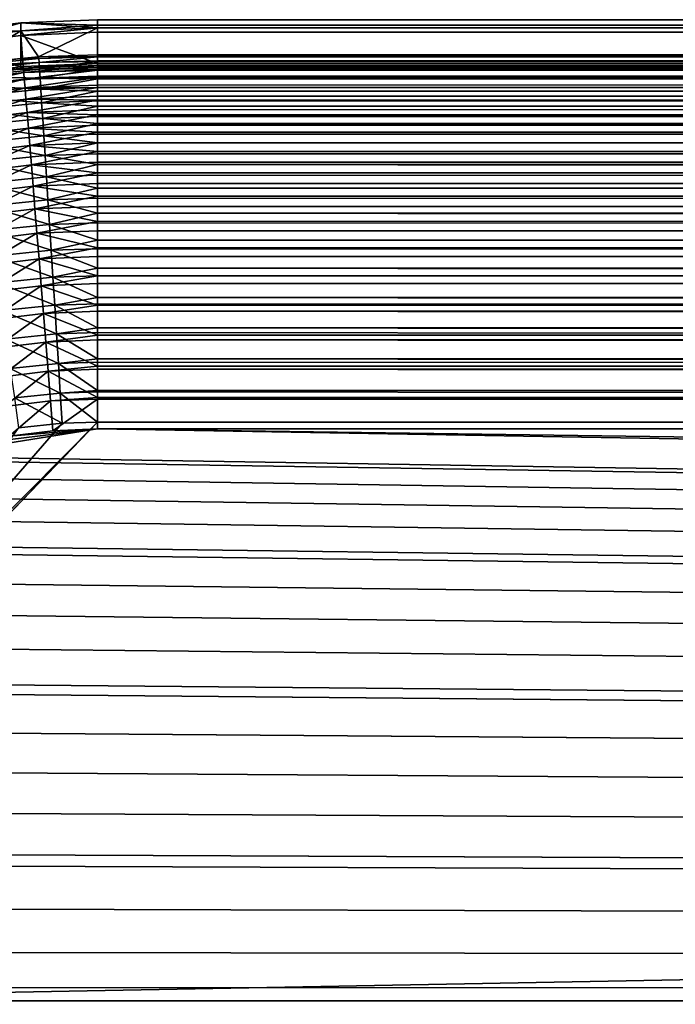
# Model space of a CAD drawing. Extents: x -183 to 183, y -177 to 30.
# Drawn here: x -181 to -180, y 0 to 2 of the extents above; entities that cross this region are included whole.
import ezdxf

# ---------------------------------------------------------------- set-up
doc = ezdxf.new("R2010")
doc.units = 0
doc.layers.add('L1', color=7, linetype='CONTINUOUS')

msp = doc.modelspace()

# ---------------------------------------------------------------- linework, layer by layer
at = {"layer": 'L1', "color": 7}
for points in [[(-181.1652, 2.085804, 62.17198), (-181.1652, 2.102795, 57.49803), (-181.3292, 2.082349, 57.49805)], [(-181.1652, 2.102795, 57.49803), (-181.1652, 2.076093, 52.82412), (-181.3292, 2.055648, 52.82434)], [(-181.1652, 2.102795, 57.49803), (-181.3292, 2.055648, 52.82434), (-181.3292, 2.082349, 57.49805)], [(-181, 2.098449, 60.57281), (-181, 2.109626, 57.49802), (-181.1652, 2.102795, 57.49803)], [(-181.1652, 2.102795, 57.49803), (-181, 2.109626, 57.49802), (-181, 2.09215, 54.43908)], [(-181, 2.098449, 60.57281), (-181.1652, 2.102795, 57.49803), (-181.1652, 2.085804, 62.17198)], [(-181, 2.09215, 54.43908), (-181.1652, 2.076093, 52.82412), (-181.1652, 2.102795, 57.49803)], [(-181, 2.098449, 60.57281), (-181.1652, 2.085804, 62.17198), (-181, 2.092635, 62.17204)], [(-114.1886, 2.102313, 55.26381), (-181, 2.109626, 57.49802), (-114.1786, 2.109896, 58.01767)], [(-114.1786, 2.109896, 58.01767), (-181, 2.109626, 57.49802), (-114.179, 2.109567, 58.5912)], [(-114.1886, 2.102313, 55.26381), (-181, 2.09215, 54.43908), (-181, 2.109626, 57.49802)], [(-114.179, 2.109567, 58.5912), (-181, 2.109626, 57.49802), (-181, 2.098449, 60.57281)], [(-114.179, 2.109567, 58.5912), (-181, 2.098449, 60.57281), (-114.1892, 2.101856, 60.57282)], [(-114.1975, 2.095496, 54.43906), (-181, 2.09215, 54.43908), (-114.1886, 2.102313, 55.26381)], [(-114.1892, 2.101856, 60.57282), (-181, 2.098449, 60.57281), (-114.1931, 2.09889, 61.33498)], [(-114.1931, 2.09889, 61.33498), (-181, 2.098449, 60.57281), (-181, 2.092635, 62.17204)], [(-114.1931, 2.09889, 61.33498), (-181, 2.092635, 62.17204), (-114.2269, 2.073138, 64.08016)], [(-181.3292, 2.065358, 62.17181), (-181.283, 2.014263, 66.70623), (-181.1652, 2.085804, 62.17198)], [(-181.1652, 2.085804, 62.17198), (-181.3292, 2.082349, 57.49805), (-181.3292, 2.065358, 62.17181)], [(-181.1652, 2.076093, 52.82412), (-181.1651, 2.008547, 48.30578), (-181.3292, 2.055648, 52.82434)], [(-181.1652, 2.085804, 62.17198), (-181.283, 2.014263, 66.70623), (-181.165, 2.02643, 66.70623)], [(-181, 2.092635, 62.17204), (-181.1652, 2.085804, 62.17198), (-181.1268, 2.030367, 66.70623)], [(-181, 2.09215, 54.43908), (-181, 2.082924, 52.82405), (-181.1652, 2.076093, 52.82412)], [(-181.1652, 2.085804, 62.17198), (-181.165, 2.02643, 66.70623), (-181.1268, 2.030367, 66.70623)], [(-181.1652, 2.076093, 52.82412), (-181, 2.082924, 52.82405), (-181, 2.015571, 48.3058)], [(-181, 2.015571, 48.3058), (-181.1602, 2.009146, 48.30579), (-181.1652, 2.076093, 52.82412)], [(-181.1652, 2.076093, 52.82412), (-181.1602, 2.009146, 48.30579), (-181.1651, 2.008547, 48.30578)], [(-181, 2.092635, 62.17204), (-181.1268, 2.030367, 66.70623), (-181, 2.034395, 66.70622)], [(-114.2185, 2.079511, 52.50529), (-181, 2.082924, 52.82405), (-114.1975, 2.095496, 54.43906)], [(-114.1975, 2.095496, 54.43906), (-181, 2.082924, 52.82405), (-181, 2.09215, 54.43908)], [(-114.2269, 2.073138, 64.08016), (-181, 2.092635, 62.17204), (-181, 2.034395, 66.70622)], [(-114.2684, 2.041357, 49.73894), (-181, 2.015571, 48.3058), (-181, 2.082924, 52.82405)], [(-114.2684, 2.041357, 49.73894), (-181, 2.082924, 52.82405), (-114.2185, 2.079511, 52.50529)], [(-181.3292, 2.055648, 52.82434), (-181.1651, 2.008547, 48.30578), (-181.3171, 1.990266, 48.30573)], [(-114.2269, 2.073138, 64.08016), (-181, 2.034395, 66.70622), (-114.2775, 2.034395, 66.70622)], [(-181, 2.03064, 66.77098), (-181, 2.034395, 66.70622), (-181.1268, 2.030367, 66.70623)], [(-114.302, 2.015571, 48.3058), (-181, 2.015571, 48.3058), (-114.2684, 2.041357, 49.73894)], [(-181, 2.034395, 66.70622), (-181, 2.03064, 66.77098), (-114.2775, 2.034395, 66.70622)], [(-114.2775, 2.034395, 66.70622), (-181, 2.03064, 66.77098), (-114.2775, 2.030277, 66.77456)], [(-181.165, 2.02643, 66.70623), (-181.283, 2.014263, 66.70623), (-181.2824, 2.010571, 66.77101)], [(-181.1266, 2.026625, 66.77099), (-181.165, 2.02643, 66.70623), (-181.2824, 2.010571, 66.77101)], [(-181.1259, 2.017658, 66.83522), (-181.1266, 2.026625, 66.77099), (-181.2824, 2.010571, 66.77101)], [(-181.1259, 2.017658, 66.83522), (-181.2824, 2.010571, 66.77101), (-181.281, 2.001694, 66.83526)], [(-181.125, 2.003526, 66.89853), (-181.1259, 2.017658, 66.83522), (-181.281, 2.001694, 66.83526)], [(-181.1266, 2.026625, 66.77099), (-181.1268, 2.030367, 66.70623), (-181.165, 2.02643, 66.70623)], [(-181.1602, 2.009146, 48.30579), (-181, 2.015571, 48.3058), (-181.1597, 2.005311, 48.24133)], [(-181.1597, 2.005311, 48.24133), (-181, 2.015571, 48.3058), (-181, 2.011712, 48.24135)], [(-181.1597, 2.005311, 48.24133), (-181, 2.011712, 48.24135), (-181, 2.01121, 48.2378)], [(-181, 2.03064, 66.77098), (-181.1268, 2.030367, 66.70623), (-181.1266, 2.026625, 66.77099)], [(-181, 2.030141, 66.77455), (-181, 2.03064, 66.77098), (-181.1266, 2.026625, 66.77099)], [(-181, 2.030141, 66.77455), (-181.1266, 2.026625, 66.77099), (-181.1259, 2.017658, 66.83522)], [(-181.1259, 2.017658, 66.83522), (-181, 2.021651, 66.83522), (-181, 2.030141, 66.77455)], [(-181, 2.020077, 66.84225), (-181, 2.021651, 66.83522), (-181.1259, 2.017658, 66.83522)], [(-181, 2.020077, 66.84225), (-181.1259, 2.017658, 66.83522), (-181.125, 2.003526, 66.89853)], [(-181.125, 2.003526, 66.89853), (-181, 2.007486, 66.89852), (-181, 2.020077, 66.84225)], [(-181, 2.03064, 66.77098), (-181, 2.030141, 66.77455), (-114.2775, 2.030277, 66.77456)], [(-114.2775, 2.030277, 66.77456), (-181, 2.030141, 66.77455), (-181, 2.021651, 66.83522)], [(-114.2775, 2.030277, 66.77456), (-181, 2.021651, 66.83522), (-114.2775, 2.020331, 66.8423)], [(-181, 2.021651, 66.83522), (-181, 2.020077, 66.84225), (-114.2775, 2.020331, 66.8423)], [(-114.2775, 2.020331, 66.8423), (-181, 2.020077, 66.84225), (-181, 2.007486, 66.89852)], [(-114.2775, 2.020331, 66.8423), (-181, 2.007486, 66.89852), (-114.2775, 2.004629, 66.90895)], [(-181, 2.011712, 48.24135), (-181, 2.015571, 48.3058), (-114.302, 2.015571, 48.3058)], [(-181, 2.011712, 48.24135), (-114.302, 2.015571, 48.3058), (-181, 2.01121, 48.2378)], [(-181, 2.01121, 48.2378), (-114.302, 2.015571, 48.3058), (-114.302, 2.011346, 48.23778)], [(-181.1597, 2.005311, 48.24133), (-181.3171, 1.990266, 48.30573), (-181.1651, 2.008547, 48.30578)], [(-181.3163, 1.986499, 48.24126), (-181.3171, 1.990266, 48.30573), (-181.1597, 2.005311, 48.24133)], [(-181.1597, 2.005311, 48.24133), (-181.3147, 1.977608, 48.17731), (-181.3163, 1.986499, 48.24126)], [(-181.1597, 2.005311, 48.24133), (-181.1589, 1.996306, 48.17739), (-181.3147, 1.977608, 48.17731)], [(-181.3123, 1.963653, 48.11429), (-181.3147, 1.977608, 48.17731), (-181.1589, 1.996306, 48.17739)], [(-181.3123, 1.963653, 48.11429), (-181.1589, 1.996306, 48.17739), (-181.1577, 1.982191, 48.11439)], [(-181.125, 2.003526, 66.89853), (-181.281, 2.001694, 66.83526), (-181.2789, 1.987692, 66.89858)], [(-181.1237, 1.984322, 66.96048), (-181.125, 2.003526, 66.89853), (-181.2789, 1.987692, 66.89858)], [(-181.1597, 2.005311, 48.24133), (-181.1651, 2.008547, 48.30578), (-181.1602, 2.009146, 48.30579)], [(-181, 2.01121, 48.2378), (-181.1589, 1.996306, 48.17739), (-181.1597, 2.005311, 48.24133)], [(-181, 2.01121, 48.2378), (-181, 2.002669, 48.17742), (-181.1589, 1.996306, 48.17739)], [(-181.1589, 1.996306, 48.17739), (-181, 2.002669, 48.17742), (-181, 2.001095, 48.17042)], [(-181.1589, 1.996306, 48.17739), (-181, 2.001095, 48.17042), (-181.1577, 1.982191, 48.11439)], [(-181.1577, 1.982191, 48.11439), (-181, 2.001095, 48.17042), (-181, 1.988499, 48.11442)], [(-181, 2.00428, 66.90884), (-181, 2.007486, 66.89852), (-181.125, 2.003526, 66.89853)], [(-181, 2.00428, 66.90884), (-181.125, 2.003526, 66.89853), (-181.1237, 1.984322, 66.96048)], [(-181.1237, 1.984322, 66.96048), (-181, 1.98824, 66.96046), (-181, 2.00428, 66.90884)], [(-181, 2.01121, 48.2378), (-114.302, 2.011346, 48.23778), (-181, 2.002669, 48.17742)], [(-181, 2.002669, 48.17742), (-114.302, 2.011346, 48.23778), (-181, 2.001095, 48.17042)], [(-181, 2.001095, 48.17042), (-114.302, 2.011346, 48.23778), (-114.302, 2.001346, 48.17037)], [(-181, 2.007486, 66.89852), (-181, 2.00428, 66.90884), (-114.2775, 2.004629, 66.90895)], [(-114.2775, 2.004629, 66.90895), (-181, 2.00428, 66.90884), (-181, 1.98824, 66.96046)], [(-114.2775, 2.004629, 66.90895), (-181, 1.98824, 66.96046), (-114.2775, 1.983285, 66.974)], [(-181, 2.001095, 48.17042), (-114.302, 2.001346, 48.17037), (-181, 1.988499, 48.11442)], [(-181, 1.988499, 48.11442), (-114.302, 2.001346, 48.17037), (-181, 1.985299, 48.10415)], [(-181, 1.985299, 48.10415), (-114.302, 2.001346, 48.17037), (-114.302, 1.985645, 48.10404)], [(-181.1577, 1.982191, 48.11439), (-181.3091, 1.944723, 48.05262), (-181.3123, 1.963653, 48.11429)], [(-181.1577, 1.982191, 48.11439), (-181.1561, 1.963057, 48.05274), (-181.3091, 1.944723, 48.05262)], [(-181.1237, 1.984322, 66.96048), (-181.2789, 1.987692, 66.89858), (-181.2761, 1.968656, 66.96054)], [(-181.1221, 1.960172, 67.02066), (-181.1237, 1.984322, 66.96048), (-181.2761, 1.968656, 66.96054)], [(-181.1577, 1.982191, 48.11439), (-181, 1.988499, 48.11442), (-181, 1.985299, 48.10415)], [(-181, 1.985299, 48.10415), (-181.1561, 1.963057, 48.05274), (-181.1577, 1.982191, 48.11439)], [(-181, 1.985299, 48.10415), (-181, 1.969295, 48.05278), (-181.1561, 1.963057, 48.05274)], [(-181.1561, 1.963057, 48.05274), (-181, 1.969295, 48.05278), (-181, 1.963938, 48.03947)], [(-181, 1.982864, 66.97383), (-181, 1.98824, 66.96046), (-181.1237, 1.984322, 66.96048)], [(-181, 1.982864, 66.97383), (-181.1237, 1.984322, 66.96048), (-181.1221, 1.960172, 67.02066)], [(-181.1221, 1.960172, 67.02066), (-181, 1.964039, 67.02064), (-181, 1.982864, 66.97383)], [(-181, 1.98824, 66.96046), (-181, 1.982864, 66.97383), (-114.2775, 1.983285, 66.974)], [(-181, 1.985299, 48.10415), (-114.302, 1.985645, 48.10404), (-181, 1.969295, 48.05278)], [(-181, 1.969295, 48.05278), (-114.302, 1.985645, 48.10404), (-181, 1.963938, 48.03947)], [(-181, 1.963938, 48.03947), (-114.302, 1.985645, 48.10404), (-114.302, 1.964356, 48.0393)], [(-114.2775, 1.983285, 66.974), (-181, 1.982864, 66.97383), (-181, 1.964039, 67.02064)], [(-114.2775, 1.983285, 66.974), (-181, 1.964039, 67.02064), (-114.2775, 1.956458, 67.03699)], [(-181.3051, 1.920942, 47.99271), (-181.3091, 1.944723, 48.05262), (-181.1561, 1.963057, 48.05274)], [(-181.3051, 1.920942, 47.99271), (-181.1561, 1.963057, 48.05274), (-181.1541, 1.939028, 47.99284)], [(-181.1221, 1.960172, 67.02066), (-181.2761, 1.968656, 66.96054), (-181.2725, 1.944711, 67.02074)], [(-181.1203, 1.931236, 67.07869), (-181.1221, 1.960172, 67.02066), (-181.2725, 1.944711, 67.02074)], [(-181.1561, 1.963057, 48.05274), (-181, 1.963938, 48.03947), (-181.1541, 1.939028, 47.99284)], [(-181.1541, 1.939028, 47.99284), (-181, 1.963938, 48.03947), (-181, 1.945182, 47.99288)], [(-181, 1.955986, 67.03676), (-181, 1.964039, 67.02064), (-181.1221, 1.960172, 67.02066)], [(-181, 1.955986, 67.03676), (-181.1221, 1.960172, 67.02066), (-181.1203, 1.931236, 67.07869)], [(-181.1203, 1.931236, 67.07869), (-181, 1.935042, 67.07866), (-181, 1.955986, 67.03676)], [(-181, 1.963938, 48.03947), (-114.302, 1.964356, 48.0393), (-181, 1.945182, 47.99288)], [(-181, 1.945182, 47.99288), (-114.302, 1.964356, 48.0393), (-181, 1.937166, 47.97684)], [(-181, 1.937166, 47.97684), (-114.302, 1.964356, 48.0393), (-114.302, 1.937633, 47.97661)], [(-181, 1.964039, 67.02064), (-181, 1.955986, 67.03676), (-114.2775, 1.956458, 67.03699)], [(-114.2775, 1.956458, 67.03699), (-181, 1.955986, 67.03676), (-181, 1.935042, 67.07866)], [(-114.2775, 1.956458, 67.03699), (-181, 1.935042, 67.07866), (-114.2775, 1.924343, 67.09746)], [(-181.1541, 1.939028, 47.99284), (-181.3003, 1.892466, 47.93493), (-181.3051, 1.920942, 47.99271)], [(-181.1541, 1.939028, 47.99284), (-181.1517, 1.910262, 47.93507), (-181.3003, 1.892466, 47.93493)], [(-181.1203, 1.931236, 67.07869), (-181.2725, 1.944711, 67.02074), (-181.2683, 1.916016, 67.07878)], [(-181.1181, 1.897702, 67.13418), (-181.1203, 1.931236, 67.07869), (-181.2683, 1.916016, 67.07878)], [(-181.1541, 1.939028, 47.99284), (-181, 1.945182, 47.99288), (-181, 1.937166, 47.97684)], [(-181, 1.937166, 47.97684), (-181.1517, 1.910262, 47.93507), (-181.1541, 1.939028, 47.99284)], [(-181, 1.937166, 47.97684), (-181, 1.916318, 47.93512), (-181.1517, 1.910262, 47.93507)], [(-181, 1.923842, 67.09716), (-181, 1.935042, 67.07866), (-181.1203, 1.931236, 67.07869)], [(-181, 1.923842, 67.09716), (-181.1203, 1.931236, 67.07869), (-181.1181, 1.897702, 67.13418)], [(-181, 1.937166, 47.97684), (-114.302, 1.937633, 47.97661), (-181, 1.916318, 47.93512)], [(-181, 1.916318, 47.93512), (-114.302, 1.937633, 47.97661), (-181, 1.905176, 47.91671)], [(-181, 1.905176, 47.91671), (-114.302, 1.937633, 47.97661), (-114.302, 1.905672, 47.91641)], [(-181, 1.935042, 67.07866), (-181, 1.923842, 67.09716), (-114.2775, 1.924343, 67.09746)], [(-181.2949, 1.85948, 47.87967), (-181.3003, 1.892466, 47.93493), (-181.1517, 1.910262, 47.93507)], [(-181.2949, 1.85948, 47.87967), (-181.1517, 1.910262, 47.93507), (-181.1489, 1.876946, 47.87983)], [(-181.1181, 1.897702, 67.13418), (-181.2683, 1.916016, 67.07878), (-181.2635, 1.882758, 67.13428)], [(-181.1517, 1.910262, 47.93507), (-181, 1.916318, 47.93512), (-181, 1.905176, 47.91671)], [(-181.1517, 1.910262, 47.93507), (-181, 1.905176, 47.91671), (-181.1489, 1.876946, 47.87983)], [(-181.1181, 1.897702, 67.13418), (-181, 1.90144, 67.13415), (-181, 1.923842, 67.09716)], [(-114.2775, 1.924343, 67.09746), (-181, 1.923842, 67.09716), (-181, 1.90144, 67.13415)], [(-114.2775, 1.924343, 67.09746), (-181, 1.90144, 67.13415), (-114.2775, 1.887175, 67.15496)], [(-181.1156, 1.859792, 67.18676), (-181.1181, 1.897702, 67.13418), (-181.2635, 1.882758, 67.13428)], [(-181.1489, 1.876946, 47.87983), (-181, 1.905176, 47.91671), (-181, 1.882889, 47.87988)], [(-181, 1.886668, 67.15459), (-181, 1.90144, 67.13415), (-181.1181, 1.897702, 67.13418)], [(-181, 1.886668, 67.15459), (-181.1181, 1.897702, 67.13418), (-181.1156, 1.859792, 67.18676)], [(-181.1156, 1.859792, 67.18676), (-181, 1.863452, 67.18673), (-181, 1.886668, 67.15459)], [(-181, 1.905176, 47.91671), (-114.302, 1.905672, 47.91641), (-181, 1.882889, 47.87988)], [(-181, 1.882889, 47.87988), (-114.302, 1.905672, 47.91641), (-181, 1.8682, 47.85952)], [(-181, 1.8682, 47.85952), (-114.302, 1.905672, 47.91641), (-114.302, 1.868702, 47.85915)], [(-181, 1.90144, 67.13415), (-181, 1.886668, 67.15459), (-114.2775, 1.887175, 67.15496)], [(-114.2775, 1.887175, 67.15496), (-181, 1.886668, 67.15459), (-181, 1.863452, 67.18673)], [(-114.2775, 1.887175, 67.15496), (-181, 1.863452, 67.18673), (-114.2775, 1.845226, 67.20907)], [(-181.1489, 1.876946, 47.87983), (-181.2887, 1.822198, 47.82728), (-181.2949, 1.85948, 47.87967)], [(-181.1489, 1.876946, 47.87983), (-181.1458, 1.839297, 47.82746), (-181.2887, 1.822198, 47.82728)], [(-181.1156, 1.859792, 67.18676), (-181.2635, 1.882758, 67.13428), (-181.258, 1.845157, 67.18688)], [(-181.1489, 1.876946, 47.87983), (-181, 1.882889, 47.87988), (-181, 1.8682, 47.85952)], [(-181, 1.8682, 47.85952), (-181.1458, 1.839297, 47.82746), (-181.1489, 1.876946, 47.87983)], [(-181, 1.8682, 47.85952), (-181, 1.845114, 47.82752), (-181.1458, 1.839297, 47.82746)], [(-181, 1.844732, 67.20865), (-181, 1.863452, 67.18673), (-181.1156, 1.859792, 67.18676)], [(-181, 1.8682, 47.85952), (-114.302, 1.868702, 47.85915), (-181, 1.845114, 47.82752)], [(-181, 1.845114, 47.82752), (-114.302, 1.868702, 47.85915), (-181, 1.826504, 47.80567)], [(-181, 1.826504, 47.80567), (-114.302, 1.868702, 47.85915), (-114.302, 1.826994, 47.80525)], [(-181, 1.863452, 67.18673), (-181, 1.844732, 67.20865), (-114.2775, 1.845226, 67.20907)], [(-181.1129, 1.817755, 67.23609), (-181.1156, 1.859792, 67.18676), (-181.258, 1.845157, 67.18688)], [(-181.1129, 1.817755, 67.23609), (-181.258, 1.845157, 67.18688), (-181.252, 1.803459, 67.23621)], [(-181.1458, 1.839297, 47.82746), (-181, 1.845114, 47.82752), (-181, 1.826504, 47.80567)], [(-181, 1.844732, 67.20865), (-181.1156, 1.859792, 67.18676), (-181.1129, 1.817755, 67.23609)], [(-181.1129, 1.817755, 67.23609), (-181, 1.821331, 67.23606), (-181, 1.844732, 67.20865)], [(-114.2775, 1.845226, 67.20907), (-181, 1.844732, 67.20865), (-181, 1.821331, 67.23606)], [(-114.2775, 1.845226, 67.20907), (-181, 1.821331, 67.23606), (-114.2775, 1.798805, 67.2594)], [(-181.282, 1.780865, 47.77812), (-181.2887, 1.822198, 47.82728), (-181.1458, 1.839297, 47.82746)], [(-181.282, 1.780865, 47.77812), (-181.1458, 1.839297, 47.82746), (-181.1424, 1.797559, 47.7783)], [(-181.1458, 1.839297, 47.82746), (-181, 1.826504, 47.80567), (-181.1424, 1.797559, 47.7783)], [(-181.1424, 1.797559, 47.7783), (-181, 1.826504, 47.80567), (-181, 1.80324, 47.77837)], [(-181, 1.798341, 67.25893), (-181, 1.821331, 67.23606), (-181.1129, 1.817755, 67.23609)], [(-181, 1.826504, 47.80567), (-114.302, 1.826994, 47.80525), (-181, 1.80324, 47.77837)], [(-181, 1.80324, 47.77837), (-114.302, 1.826994, 47.80525), (-181, 1.780389, 47.75556)], [(-181, 1.780389, 47.75556), (-114.302, 1.826994, 47.80525), (-114.302, 1.780849, 47.7551)], [(-114.2775, 1.798805, 67.2594), (-181, 1.821331, 67.23606), (-181, 1.798341, 67.25893)], [(-181.11, 1.771868, 67.28184), (-181.1129, 1.817755, 67.23609), (-181.252, 1.803459, 67.23621)], [(-181.11, 1.771868, 67.28184), (-181.252, 1.803459, 67.23621), (-181.2454, 1.75794, 67.28198)], [(-181.1424, 1.797559, 47.7783), (-181, 1.80324, 47.77837), (-181, 1.780389, 47.75556)], [(-181, 1.798341, 67.25893), (-181.1129, 1.817755, 67.23609), (-181.11, 1.771868, 67.28184)], [(-181.1424, 1.797559, 47.7783), (-181.2746, 1.735749, 47.73249), (-181.282, 1.780865, 47.77812)], [(-181.1424, 1.797559, 47.7783), (-181.1387, 1.752006, 47.73269), (-181.2746, 1.735749, 47.73249)], [(-181, 1.780389, 47.75556), (-181.1387, 1.752006, 47.73269), (-181.1424, 1.797559, 47.7783)], [(-181, 1.780389, 47.75556), (-181, 1.757538, 47.73276), (-181.1387, 1.752006, 47.73269)], [(-181.11, 1.771868, 67.28184), (-181, 1.775351, 67.2818), (-181, 1.798341, 67.25893)], [(-114.2775, 1.798805, 67.2594), (-181, 1.798341, 67.25893), (-114.2775, 1.74825, 67.30557)], [(-181, 1.798341, 67.25893), (-181, 1.775351, 67.2818), (-114.2775, 1.74825, 67.30557)], [(-181, 1.780389, 47.75556), (-114.302, 1.780849, 47.7551), (-181, 1.757538, 47.73276)], [(-181, 1.757538, 47.73276), (-114.302, 1.780849, 47.7551), (-114.302, 1.730603, 47.70906)], [(-181.1068, 1.722431, 67.32372), (-181.11, 1.771868, 67.28184), (-181.2454, 1.75794, 67.28198)], [(-181.1068, 1.722431, 67.32372), (-181.2454, 1.75794, 67.28198), (-181.2383, 1.708898, 67.32387)], [(-181.1387, 1.752006, 47.73269), (-181, 1.757538, 47.73276), (-181, 1.730187, 47.70954)], [(-181, 1.747831, 67.30507), (-181, 1.775351, 67.2818), (-181.11, 1.771868, 67.28184)], [(-181, 1.747831, 67.30507), (-181.11, 1.771868, 67.28184), (-181.1068, 1.722431, 67.32372)], [(-114.2775, 1.74825, 67.30557), (-181, 1.775351, 67.2818), (-181, 1.747831, 67.30507)], [(-181, 1.757538, 47.73276), (-114.302, 1.730603, 47.70906), (-181, 1.730187, 47.70954)], [(-181.2667, 1.687144, 47.6907), (-181.2746, 1.735749, 47.73249), (-181.1387, 1.752006, 47.73269)], [(-181.2667, 1.687144, 47.6907), (-181.1387, 1.752006, 47.73269), (-181.1347, 1.702934, 47.69091)], [(-181.1387, 1.752006, 47.73269), (-181, 1.730187, 47.70954), (-181.1347, 1.702934, 47.69091)], [(-181.1068, 1.722431, 67.32372), (-181, 1.725816, 67.32368), (-181, 1.747831, 67.30507)], [(-114.2775, 1.74825, 67.30557), (-181, 1.747831, 67.30507), (-114.2775, 1.693932, 67.34725)], [(-181, 1.747831, 67.30507), (-181, 1.725816, 67.32368), (-114.2775, 1.693932, 67.34725)], [(-181.1034, 1.669771, 67.36145), (-181.1068, 1.722431, 67.32372), (-181.2383, 1.708898, 67.32387)], [(-181.1347, 1.702934, 47.69091), (-181, 1.730187, 47.70954), (-181, 1.708307, 47.69098)], [(-181, 1.693569, 67.34674), (-181, 1.725816, 67.32368), (-181.1068, 1.722431, 67.32372)], [(-181, 1.693569, 67.34674), (-181.1068, 1.722431, 67.32372), (-181.1034, 1.669771, 67.36145)], [(-181, 1.730187, 47.70954), (-114.302, 1.730603, 47.70906), (-181, 1.708307, 47.69098)], [(-181, 1.708307, 47.69098), (-114.302, 1.730603, 47.70906), (-114.302, 1.67662, 47.66745)], [(-114.2775, 1.693932, 67.34725), (-181, 1.725816, 67.32368), (-181, 1.693569, 67.34674)], [(-181.1347, 1.702934, 47.69091), (-181.2582, 1.635367, 47.65302), (-181.2667, 1.687144, 47.6907)], [(-181.1347, 1.702934, 47.69091), (-181.1304, 1.650662, 47.65324), (-181.2582, 1.635367, 47.65302)], [(-181.1034, 1.669771, 67.36145), (-181.2383, 1.708898, 67.32387), (-181.2307, 1.656657, 67.3616)], [(-181.1347, 1.702934, 47.69091), (-181, 1.708307, 47.69098), (-181, 1.676259, 47.66795)], [(-181, 1.676259, 47.66795), (-181.1304, 1.650662, 47.65324), (-181.1347, 1.702934, 47.69091)], [(-181, 1.708307, 47.69098), (-114.302, 1.67662, 47.66745), (-181, 1.676259, 47.66795)], [(-181, 1.676259, 47.66795), (-181, 1.655867, 47.65331), (-181.1304, 1.650662, 47.65324)], [(-181.1034, 1.669771, 67.36145), (-181, 1.67305, 67.36141), (-181, 1.693569, 67.34674)], [(-181, 1.635949, 67.38363), (-181, 1.67305, 67.36141), (-181.1034, 1.669771, 67.36145)], [(-114.2775, 1.693932, 67.34725), (-181, 1.693569, 67.34674), (-114.2775, 1.63625, 67.38414)], [(-181, 1.693569, 67.34674), (-181, 1.67305, 67.36141), (-114.2775, 1.63625, 67.38414)], [(-181, 1.676259, 47.66795), (-114.302, 1.67662, 47.66745), (-181, 1.655867, 47.65331)], [(-181, 1.655867, 47.65331), (-114.302, 1.67662, 47.66745), (-114.302, 1.619292, 47.6306)], [(-114.2775, 1.63625, 67.38414), (-181, 1.67305, 67.36141), (-181, 1.635949, 67.38363)], [(-181.0998, 1.614233, 67.39478), (-181.1034, 1.669771, 67.36145), (-181.2307, 1.656657, 67.3616)], [(-181.0998, 1.614233, 67.39478), (-181.2307, 1.656657, 67.3616), (-181.2228, 1.601559, 67.39493)], [(-181.1304, 1.650662, 47.65324), (-181, 1.655867, 47.65331), (-181, 1.618993, 47.63109)], [(-181, 1.635949, 67.38363), (-181.1034, 1.669771, 67.36145), (-181.0998, 1.614233, 67.39478)], [(-181, 1.655867, 47.65331), (-114.302, 1.619292, 47.6306), (-181, 1.618993, 47.63109)], [(-181.2494, 1.580756, 47.6197), (-181.2582, 1.635367, 47.65302), (-181.1304, 1.650662, 47.65324)], [(-181.2494, 1.580756, 47.6197), (-181.1304, 1.650662, 47.65324), (-181.126, 1.595532, 47.61991)], [(-181.1304, 1.650662, 47.65324), (-181, 1.618993, 47.63109), (-181.126, 1.595532, 47.61991)], [(-181.0998, 1.614233, 67.39478), (-181, 1.617402, 67.39474), (-181, 1.635949, 67.38363)], [(-114.2775, 1.63625, 67.38414), (-181, 1.635949, 67.38363), (-114.2775, 1.575625, 67.41595)], [(-181, 1.635949, 67.38363), (-181, 1.617402, 67.39474), (-114.2775, 1.575625, 67.41595)], [(-181.0961, 1.556182, 67.42349), (-181.0998, 1.614233, 67.39478), (-181.2228, 1.601559, 67.39493)], [(-181.126, 1.595532, 47.61991), (-181, 1.618993, 47.63109), (-181, 1.600559, 47.61999)], [(-181, 1.575391, 67.41548), (-181, 1.617402, 67.39474), (-181.0998, 1.614233, 67.39478)], [(-181, 1.575391, 67.41548), (-181.0998, 1.614233, 67.39478), (-181.0961, 1.556182, 67.42349)], [(-181, 1.618993, 47.63109), (-114.302, 1.619292, 47.6306), (-181, 1.600559, 47.61999)], [(-181, 1.600559, 47.61999), (-114.302, 1.619292, 47.6306), (-114.302, 1.559035, 47.59875)], [(-114.2775, 1.575625, 67.41595), (-181, 1.617402, 67.39474), (-181, 1.575391, 67.41548)], [(-181.126, 1.595532, 47.61991), (-181.2401, 1.523667, 47.59094), (-181.2494, 1.580756, 47.6197)], [(-181.126, 1.595532, 47.61991), (-181.1213, 1.537902, 47.59116), (-181.2401, 1.523667, 47.59094)], [(-181.0961, 1.556182, 67.42349), (-181.2228, 1.601559, 67.39493), (-181.2145, 1.543967, 67.42364)], [(-181.126, 1.595532, 47.61991), (-181, 1.600559, 47.61999), (-181, 1.558802, 47.59922)], [(-181, 1.558802, 47.59922), (-181.1213, 1.537902, 47.59116), (-181.126, 1.595532, 47.61991)], [(-181, 1.600559, 47.61999), (-114.302, 1.559035, 47.59875), (-181, 1.558802, 47.59922)], [(-181.0961, 1.556182, 67.42349), (-181, 1.559237, 67.42346), (-181, 1.575391, 67.41548)], [(-114.2775, 1.575625, 67.41595), (-181, 1.575391, 67.41548), (-114.2775, 1.512501, 67.44247)], [(-181, 1.575391, 67.41548), (-181, 1.559237, 67.42346), (-114.2775, 1.512501, 67.44247)], [(-181.0923, 1.496001, 67.44739), (-181.0961, 1.556182, 67.42349), (-181.2145, 1.543967, 67.42364)], [(-181, 1.558802, 47.59922), (-181, 1.542745, 47.59124), (-181.1213, 1.537902, 47.59116)], [(-181, 1.512334, 67.44204), (-181, 1.559237, 67.42346), (-181.0961, 1.556182, 67.42349)], [(-181, 1.512334, 67.44204), (-181.0961, 1.556182, 67.42349), (-181.0923, 1.496001, 67.44739)], [(-114.2775, 1.512501, 67.44247), (-181, 1.559237, 67.42346), (-181, 1.512334, 67.44204)], [(-181, 1.558802, 47.59922), (-114.302, 1.559035, 47.59875), (-181, 1.542745, 47.59124)], [(-181, 1.542745, 47.59124), (-114.302, 1.559035, 47.59875), (-114.302, 1.496286, 47.57215)], [(-181.2305, 1.464471, 47.56695), (-181.2401, 1.523667, 47.59094), (-181.1213, 1.537902, 47.59116)], [(-181.2305, 1.464471, 47.56695), (-181.1213, 1.537902, 47.59116), (-181.1164, 1.478147, 47.56717)], [(-181.0923, 1.496001, 67.44739), (-181.2145, 1.543967, 67.42364), (-181.2059, 1.48426, 67.44754)], [(-181.1213, 1.537902, 47.59116), (-181, 1.542745, 47.59124), (-181, 1.496118, 47.57257)], [(-181.1213, 1.537902, 47.59116), (-181, 1.496118, 47.57257), (-181.1164, 1.478147, 47.56717)], [(-181, 1.542745, 47.59124), (-114.302, 1.496286, 47.57215), (-181, 1.496118, 47.57257)], [(-181.0923, 1.496001, 67.44739), (-181, 1.498937, 67.44736), (-181, 1.512334, 67.44204)], [(-114.2775, 1.512501, 67.44247), (-181, 1.512334, 67.44204), (-114.2775, 1.447342, 67.46349)], [(-181, 1.512334, 67.44204), (-181, 1.498937, 67.44736), (-114.2775, 1.447342, 67.46349)], [(-181.0883, 1.434084, 67.46633), (-181.0923, 1.496001, 67.44739), (-181.2059, 1.48426, 67.44754)], [(-181.0883, 1.434084, 67.46633), (-181.2059, 1.48426, 67.44754), (-181.1971, 1.422831, 67.46648)], [(-181.1164, 1.478147, 47.56717), (-181, 1.496118, 47.57257), (-181, 1.482801, 47.56724)], [(-181.1164, 1.478147, 47.56717), (-181, 1.482801, 47.56724), (-181, 1.431394, 47.55134)], [(-181, 1.447235, 67.46314), (-181, 1.498937, 67.44736), (-181.0923, 1.496001, 67.44739)], [(-181, 1.447235, 67.46314), (-181.0923, 1.496001, 67.44739), (-181.0883, 1.434084, 67.46633)], [(-114.2775, 1.447342, 67.46349), (-181, 1.498937, 67.44736), (-181, 1.447235, 67.46314)], [(-181, 1.496118, 47.57257), (-114.302, 1.496286, 47.57215), (-181, 1.482801, 47.56724)], [(-181, 1.482801, 47.56724), (-114.302, 1.496286, 47.57215), (-114.302, 1.431501, 47.55099)], [(-181, 1.482801, 47.56724), (-114.302, 1.431501, 47.55099), (-181, 1.431394, 47.55134)], [(-181.1164, 1.478147, 47.56717), (-181.2207, 1.403556, 47.54787), (-181.2305, 1.464471, 47.56695)], [(-181.1164, 1.478147, 47.56717), (-181.1115, 1.416658, 47.54809), (-181.2207, 1.403556, 47.54787)], [(-181, 1.431394, 47.55134), (-181.1115, 1.416658, 47.54809), (-181.1164, 1.478147, 47.56717)], [(-181.0883, 1.434084, 67.46633), (-181, 1.436898, 67.4663), (-181, 1.447235, 67.46314)], [(-114.2775, 1.447342, 67.46349), (-181, 1.447235, 67.46314), (-114.2775, 1.380623, 67.47887)], [(-181, 1.447235, 67.46314), (-181, 1.436898, 67.4663), (-114.2775, 1.380623, 67.47887)], [(-181.0843, 1.370839, 67.48018), (-181.0883, 1.434084, 67.46633), (-181.1971, 1.422831, 67.46648)], [(-181.0843, 1.370839, 67.48018), (-181.1971, 1.422831, 67.46648), (-181.1881, 1.360084, 67.48033)], [(-181, 1.431394, 47.55134), (-181, 1.421116, 47.54816), (-181.1115, 1.416658, 47.54809)], [(-181.1115, 1.416658, 47.54809), (-181, 1.421116, 47.54816), (-181, 1.365094, 47.53567)], [(-181, 1.380568, 67.47861), (-181, 1.436898, 67.4663), (-181.0883, 1.434084, 67.46633)], [(-181, 1.380568, 67.47861), (-181.0883, 1.434084, 67.46633), (-181.0843, 1.370839, 67.48018)], [(-114.2775, 1.380623, 67.47887), (-181, 1.436898, 67.4663), (-181, 1.380568, 67.47861)], [(-181, 1.431394, 47.55134), (-114.302, 1.431501, 47.55099), (-181, 1.421116, 47.54816)], [(-181, 1.421116, 47.54816), (-114.302, 1.431501, 47.55099), (-114.302, 1.36515, 47.53542)], [(-181, 1.421116, 47.54816), (-114.302, 1.36515, 47.53542), (-181, 1.365094, 47.53567)], [(-181.2107, 1.341316, 47.53383), (-181.2207, 1.403556, 47.54787), (-181.1115, 1.416658, 47.54809)], [(-181.2107, 1.341316, 47.53383), (-181.1115, 1.416658, 47.54809), (-181.1064, 1.353834, 47.53404)], [(-181.1115, 1.416658, 47.54809), (-181, 1.365094, 47.53567), (-181.1064, 1.353834, 47.53404)], [(-181.0843, 1.370839, 67.48018), (-181, 1.373529, 67.48015), (-181, 1.380568, 67.47861)], [(-114.2775, 1.380623, 67.47887), (-181, 1.380568, 67.47861), (-114.2775, 1.312834, 67.48848)], [(-181, 1.380568, 67.47861), (-181, 1.373529, 67.48015), (-114.2775, 1.312834, 67.48848)], [(-181.0802, 1.306683, 67.48886), (-181.0843, 1.370839, 67.48018), (-181.1881, 1.360084, 67.48033)], [(-181.0802, 1.306683, 67.48886), (-181.1881, 1.360084, 67.48033), (-181.179, 1.296432, 67.48898)], [(-181.1064, 1.353834, 47.53404), (-181, 1.365094, 47.53567), (-181, 1.358094, 47.53411)], [(-181.1064, 1.353834, 47.53404), (-181, 1.358094, 47.53411), (-181, 1.297695, 47.52569)], [(-181, 1.312816, 67.48834), (-181, 1.373529, 67.48015), (-181.0843, 1.370839, 67.48018)], [(-181, 1.312816, 67.48834), (-181.0843, 1.370839, 67.48018), (-181.0802, 1.306683, 67.48886)], [(-114.2775, 1.312834, 67.48848), (-181, 1.373529, 67.48015), (-181, 1.312816, 67.48834)], [(-181, 1.365094, 47.53567), (-114.302, 1.36515, 47.53542), (-181, 1.358094, 47.53411)], [(-181, 1.358094, 47.53411), (-114.302, 1.36515, 47.53542), (-114.302, 1.297714, 47.52555)], [(-181, 1.358094, 47.53411), (-114.302, 1.297714, 47.52555), (-181, 1.297695, 47.52569)], [(-181.2005, 1.278159, 47.52492), (-181.2107, 1.341316, 47.53383), (-181.1064, 1.353834, 47.53404)], [(-181.2005, 1.278159, 47.52492), (-181.1064, 1.353834, 47.53404), (-181.1013, 1.290086, 47.52513)], [(-181.1013, 1.290086, 47.52513), (-181.1064, 1.353834, 47.53404), (-181, 1.297695, 47.52569)], [(-181.0802, 1.306683, 67.48886), (-181, 1.309246, 67.48882), (-181, 1.312816, 67.48834)], [(-114.2775, 1.312834, 67.48848), (-181, 1.312816, 67.48834), (-114.2775, 1.244472, 67.49225)], [(-114.2775, 1.244472, 67.49225), (-181, 1.312816, 67.48834), (-181, 1.309246, 67.48882)], [(-181.0761, 1.242035, 67.49228), (-181.0802, 1.306683, 67.48886), (-181.179, 1.296432, 67.48898)], [(-181.0761, 1.242035, 67.49228), (-181.179, 1.296432, 67.48898), (-181.1698, 1.232293, 67.49241)], [(-181.1013, 1.290086, 47.52513), (-181, 1.297695, 47.52569), (-181, 1.294144, 47.5252)], [(-181.0961, 1.225828, 47.5214), (-181.1013, 1.290086, 47.52513), (-181, 1.294144, 47.5252)], [(-181.0961, 1.225828, 47.5214), (-181, 1.294144, 47.5252), (-181, 1.229684, 47.52146)], [(-181, 1.309246, 67.48882), (-181.0802, 1.306683, 67.48886), (-181, 1.244472, 67.49225)], [(-181, 1.244472, 67.49225), (-181.0802, 1.306683, 67.48886), (-181.0761, 1.242035, 67.49228)], [(-114.2775, 1.244472, 67.49225), (-181, 1.309246, 67.48882), (-181, 1.244472, 67.49225)], [(-181, 1.297695, 47.52569), (-114.302, 1.297714, 47.52555), (-181, 1.294144, 47.5252)], [(-181, 1.294144, 47.5252), (-114.302, 1.297714, 47.52555), (-114.302, 1.229684, 47.52146)], [(-181, 1.294144, 47.5252), (-114.302, 1.229684, 47.52146), (-181, 1.229684, 47.52146)], [(-181.1903, 1.214497, 47.5212), (-181.2005, 1.278159, 47.52492), (-181.1013, 1.290086, 47.52513)], [(-181.1903, 1.214497, 47.5212), (-181.1013, 1.290086, 47.52513), (-181.0961, 1.225828, 47.5214)], [(-100, 0, 67.5), (-114.2775, 1.244472, 67.49225), (-182.2, 0, 67.5)], [(-182.2, 0, 67.5), (-114.2775, 1.244472, 67.49225), (-181, 1.244472, 67.49225)], [(-182.2, 0, 67.5), (-181, 1.244472, 67.49225), (-181.6, 0.639486, 67.49795)], [(-181.6, 0.639486, 67.49795), (-181, 1.244472, 67.49225), (-181.0761, 1.242035, 67.49228)], [(-181.6, 0.639486, 67.49795), (-181.0761, 1.242035, 67.49228), (-181.1698, 1.232293, 67.49241)], [(-181, 1.229684, 47.52146), (-108.5, 0, 47.5), (-181.373, 1.170208, 47.52043)], [(-181.373, 1.170208, 47.52043), (-181.2826, 1.195926, 47.52088), (-181, 1.229684, 47.52146)], [(-181, 1.229684, 47.52146), (-181.2826, 1.195926, 47.52088), (-181.1903, 1.214497, 47.5212)], [(-181, 1.229684, 47.52146), (-181.1903, 1.214497, 47.5212), (-181.0961, 1.225828, 47.5214)], [(-114.302, 1.229684, 47.52146), (-108.4962, 0.228997, 47.504), (-181, 1.229684, 47.52146)], [(-181, 1.229684, 47.52146), (-108.4962, 0.228997, 47.504), (-108.5, 0, 47.5)], [(-108.5, 0, 47.5), (-181.397, 1.162074, 47.52028), (-181.373, 1.170208, 47.52043)], [(-108.5, 0, 47.5), (-181.4864, 1.126615, 47.51967), (-181.397, 1.162074, 47.52028)], [(-181.5716, 1.084735, 47.51894), (-181.4864, 1.126615, 47.51967), (-108.5, 0, 47.5)], [(-108.5, 0, 47.5), (-181.6526, 1.036638, 47.51809), (-181.5716, 1.084735, 47.51894)], [(-108.5, 0, 47.5), (-181.7294, 0.982402, 47.51715), (-181.6526, 1.036638, 47.51809)], [(-181.7492, 0.966896, 47.51688), (-181.7294, 0.982402, 47.51715), (-108.5, 0, 47.5)], [(-108.5, 0, 47.5), (-181.822, 0.903806, 47.51578), (-181.7492, 0.966896, 47.51688)], [(-108.5, 0, 47.5), (-181.8885, 0.836071, 47.5146), (-181.822, 0.903806, 47.51578)], [(-181.949, 0.763843, 47.51333), (-181.8885, 0.836071, 47.5146), (-108.5, 0, 47.5)], [(-108.5, 0, 47.5), (-182.0037, 0.687176, 47.51199), (-181.949, 0.763843, 47.51333)], [(-108.5, 0, 47.5), (-182.0171, 0.666097, 47.51163), (-182.0037, 0.687176, 47.51199)], [(-108.5, 0, 47.5), (-182.0649, 0.582461, 47.51017), (-182.0171, 0.666097, 47.51163)], [(-182.1053, 0.496486, 47.50867), (-182.0649, 0.582461, 47.51017), (-108.5, 0, 47.5)], [(-108.5, 0, 47.5), (-182.1386, 0.408251, 47.50713), (-182.1053, 0.496486, 47.50867)], [(-108.5, 0, 47.5), (-182.1648, 0.317785, 47.50555), (-182.1386, 0.408251, 47.50713)], [(-182.1706, 0.293383, 47.50512), (-182.1648, 0.317785, 47.50555), (-108.5, 0, 47.5)], [(-108.5, 0, 47.5), (-182.1878, 0.199553, 47.50348), (-182.1706, 0.293383, 47.50512)], [(-108.5, 0, 47.5), (-182.1976, 0.105519, 47.50184), (-182.1878, 0.199553, 47.50348)], [(-182.2, 0.029048, 47.50051), (-182.1976, 0.105519, 47.50184), (-108.5, 0, 47.5)], [(-108.5, 0, 47.5), (-182.2, 0, 47.5), (-182.2, 0.029048, 47.50051)], [(-182.2, -0.029048, 47.50051), (-182.2, 0, 47.5), (-108.5, 0, 47.5)], [(-114.302, -1.229684, 47.52146), (-182.2, -0.029048, 47.50051), (-108.5, 0, 47.5)], [(-182.2, 0, 67.5), (-182.2, -0.034477, 67.5), (-100, 0, 67.5)], [(-100, 0, 67.5), (-182.2, -0.034477, 67.5), (-181.6, -0.639486, 67.49795)], [(-100, 0, 67.5), (-181.6, -0.639486, 67.49795), (-114.2775, -1.244472, 67.49225)]]:
    msp.add_3dface(points, dxfattribs=at)

doc.saveas('drawing.dxf')
